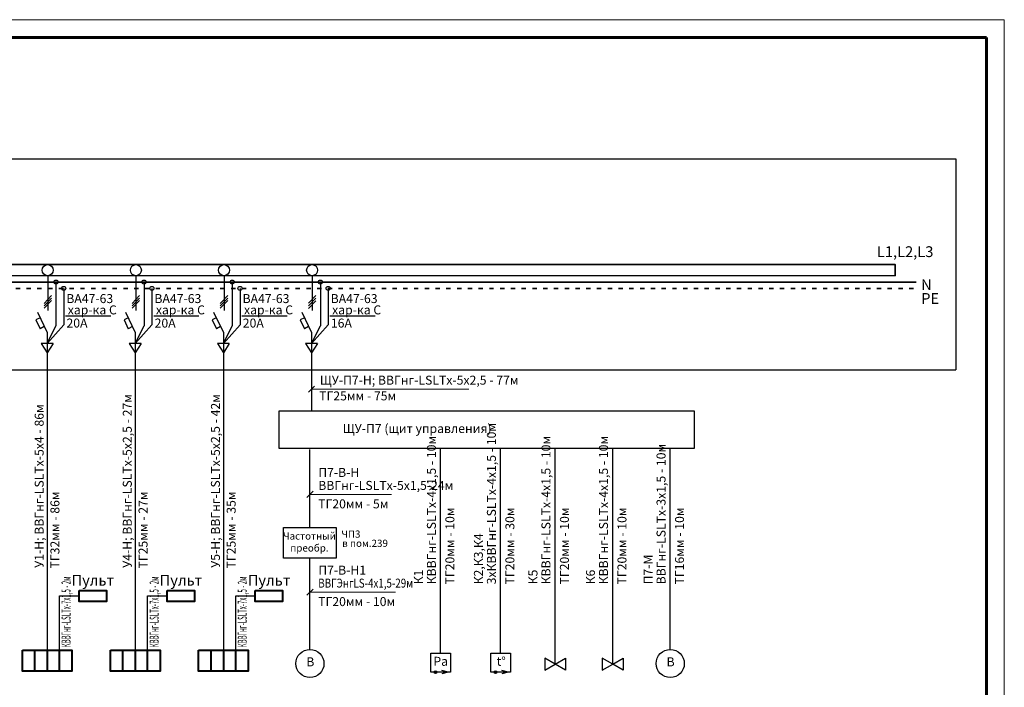
# Model space of a CAD drawing. Extents: x -289393 to 2287538, y -600196 to 395673.
# Drawn here: x 963615 to 991058, y -276567 to -257962 of the extents above; entities that cross this region are included whole.
import ezdxf

# ---------------------------------------------------------------- set-up
doc = ezdxf.new("R2010")
doc.units = 0
doc.linetypes.add('ACAD_ISO03W100', pattern=[30, 12, -18])
doc.layers.add('Раздел ЭМ', color=152, linetype='Continuous', lineweight=40)
doc.layers.add('Раздел ЭО', color=164, linetype='Continuous', lineweight=40)
doc.styles.get("Standard").update_dxf_attribs({"font": 'ARIALN.TTF', "height": 250})

msp = doc.modelspace()

# ---------------------------------------------------------------- hatches: boundary and pattern name
at = {"layer": 'Раздел ЭМ', "lineweight": 30, "ltscale": 100}
h = msp.add_hatch(color=0, dxfattribs=at)
h.dxf.hatch_style = 1
h.paths.add_polyline_path([(975166.9, -276146.7, 1), (975239.4, -276146.7, 1)])
h = msp.add_hatch(color=0, dxfattribs=at)
h.dxf.hatch_style = 1
h.paths.add_polyline_path([(976839.5, -276146.7, 1), (976911.9, -276146.7, 1)])

# ---------------------------------------------------------------- linework, layer by layer
at = {"lineweight": 40, "ltscale": 100}
for p, q in [((964035.6, -276118.3), (964035.6, -275529.1)), ((964380.3, -275529.1), (964380.3, -276118.3)), ((964725.1, -276118.3), (964725.1, -275529.1)), ((966491.8, -276118.3), (966491.8, -275529.1)), ((966836.6, -275529.1), (966836.6, -276118.3)), ((967181.4, -276118.3), (967181.4, -275529.1)), ((968948.1, -276118.3), (968948.1, -275529.1)), ((969292.9, -275529.1), (969292.9, -276118.3)), ((969637.6, -276118.3), (969637.6, -275529.1))]:
    msp.add_line(p, q, dxfattribs=at)
for points in [[(965269.4, -273864.5), (966030.7, -273864.5), (966030.7, -274177.4), (965269.4, -274177.4)], [(967725.7, -273864.5), (968486.9, -273864.5), (968486.9, -274177.4), (967725.7, -274177.4)], [(970181.9, -273864.5), (970943.2, -273864.5), (970943.2, -274177.4), (970181.9, -274177.4)], [(963690.8, -275529.1), (965069.9, -275529.1), (965069.9, -276118.3), (963690.8, -276118.3)], [(966147, -275529.1), (967526.1, -275529.1), (967526.1, -276118.3), (966147, -276118.3)], [(968603.3, -275529.1), (969982.4, -275529.1), (969982.4, -276118.3), (968603.3, -276118.3)]]:
    msp.add_lwpolyline(points, close=True, dxfattribs=at)
at = {"layer": 'Раздел ЭМ', "color": 0, "lineweight": 30, "ltscale": 100}
for p, q in [((971662, -268345.1), (971836, -268171.1)), ((971705.2, -272114.8), (971705.2, -269941.8)), ((975346.8, -275616.7), (975346.8, -269910.1)), ((977019.3, -275616.7), (977019.3, -269910.1)), ((978539.5, -275923.6), (978539.5, -269910)), ((980143.3, -275923.6), (980143.3, -269910)), ((981747.2, -275512.1), (981747.2, -269910)), ((971618.2, -271278.4), (971792.1, -271104.5)), ((971705.2, -275512.1), (971705.2, -272963.3)), ((971618.2, -274001.6), (971792.1, -273827.7)), ((978248.5, -275755.6), (978248.5, -276091.5)), ((978539.5, -275923.6), (978248.5, -275755.6)), ((978539.5, -275923.6), (978830.4, -275755.6)), ((978830.4, -275755.6), (978830.4, -276091.5)), ((979852.4, -275755.6), (979852.4, -276091.5)), ((980143.3, -275923.6), (979852.4, -275755.6)), ((980143.3, -275923.6), (980434.3, -275755.6)), ((980434.3, -275755.6), (980434.3, -276091.5)), ((978248.5, -276091.5), (978539.5, -275923.6)), ((978830.4, -276091.5), (978539.5, -275923.6)), ((979852.4, -276091.5), (980143.3, -275923.6)), ((980434.3, -276091.5), (980143.3, -275923.6)), ((975559, -276146.7), (975380.3, -276098.8)), ((975559, -276146.7), (975380.3, -276194.6)), ((977231.6, -276146.7), (977052.8, -276098.8)), ((977231.6, -276146.7), (977052.8, -276194.6))]:
    msp.add_line(p, q, dxfattribs=at)
at = {"layer": 'Раздел ЭМ', "color": 0, "lineweight": 15, "ltscale": 100}
for p, q in [((971749, -268258.1), (976131.9, -268258.1)), ((971705.2, -271191.5), (973981.2, -271191.5)), ((971705.2, -273914.6), (974092.5, -273914.6))]:
    msp.add_line(p, q, dxfattribs=at)
at = {"layer": 'Раздел ЭМ', "color": 0, "lineweight": 30, "ltscale": 100}
for points in [[(970845, -268858.1), (982416.6, -268858.1), (982416.6, -269910.1), (970845, -269910.1)], [(970970.3, -272114.8), (972440, -272114.8), (972440, -272963.3), (970970.3, -272963.3)], [(975072, -275616.7), (975621.5, -275616.7), (975621.5, -276146.7), (975072, -276146.7)], [(976744.6, -275616.7), (977294.1, -275616.7), (977294.1, -276146.7), (976744.6, -276146.7)]]:
    msp.add_lwpolyline(points, close=True, dxfattribs=at)
for centre, radius in [((971705.2, -275903.9), 391.8), ((981747.2, -275903.9), 391.8), ((975203.1, -276146.7), 36.2), ((976875.7, -276146.7), 36.2)]:
    msp.add_circle(centre, radius, dxfattribs=at)
at = {"layer": 'Раздел ЭО', "color": 0, "lineweight": 18, "ltscale": 100}
for p, q in [((949058.4, -257962.4), (991058.4, -257962.4)), ((991058.4, -257962.4), (991058.4, -287662.4))]:
    msp.add_line(p, q, dxfattribs=at)
at = {"layer": 'Раздел ЭО', "color": 0, "linetype": 'Continuous', "lineweight": 60, "ltscale": 100}
msp.add_line((990558.4, -258462.4), (990558.4, -287135.7), dxfattribs=at)
at = {"layer": 'Раздел ЭО', "color": 0, "lineweight": 25, "extrusion": (-1.14185e-05, -1, 0)}
for p, q in [((958751.2, -261843.9), (989711.7, -261844)), ((958747.3, -267719.4), (989711.7, -267719.5))]:
    msp.add_line(p, q, dxfattribs=at)
at = {"layer": 'Раздел ЭО', "color": 0, "lineweight": 25}
msp.add_line((989711.7, -261844.1), (989711.7, -267719.7), dxfattribs=at)
at = {"layer": 'Раздел ЭО', "color": 0, "linetype": 'Continuous', "lineweight": 30}
for p, q in [((964397.4, -265096.4), (964397.4, -266063.7)), ((966853.6, -265096.4), (966853.6, -266063.7)), ((969309.9, -265096.4), (969309.9, -266063.7)), ((971766.1, -265096.4), (971766.1, -266063.7)), ((964626.1, -265273.2), (964626.1, -266497.5)), ((967082.4, -265273.2), (967082.4, -266497.5)), ((969538.6, -265273.2), (969538.6, -266497.5)), ((971994.9, -265273.2), (971994.9, -266497.5)), ((964843.6, -265450.1), (964843.6, -266470.2)), ((967299.9, -265450.1), (967299.9, -266470.2)), ((969756.1, -265450.1), (969756.1, -266470.2)), ((971662.8, -265864.2), (971868.4, -265644.1)), ((972212.4, -265450.1), (972212.4, -266470.2)), ((964294, -265871.9), (964499.6, -265651.8)), ((964294, -265938.9), (964499.6, -265718.7)), ((964294, -266005.8), (964499.6, -265785.7)), ((966750.3, -265871.9), (966955.9, -265651.8)), ((966750.3, -265938.9), (966955.9, -265718.7)), ((966750.3, -266005.8), (966955.9, -265785.7)), ((969206.6, -265871.9), (969412.2, -265651.8)), ((969206.6, -265938.9), (969412.2, -265718.7)), ((969206.6, -266005.8), (969412.2, -265785.7)), ((971662.8, -265938.9), (971868.4, -265718.7)), ((971662.8, -266013.5), (971868.4, -265793.4)), ((964108.8, -266112.8), (964380.2, -266680.3)), ((966565, -266112.8), (966836.5, -266680.3)), ((969021.3, -266112.8), (969292.7, -266680.3)), ((971477.6, -266112.8), (971749, -266680.3)), ((964182.1, -266266.1), (964067.3, -266329.1)), ((964067.3, -266329.1), (964185.5, -266576.1)), ((964380.2, -266983.8), (964843.6, -266470.2)), ((966638.4, -266266.1), (966523.6, -266329.1)), ((966523.6, -266329.1), (966641.7, -266576.1)), ((966836.5, -266983.8), (967299.9, -266470.2)), ((969094.6, -266266.1), (968979.8, -266329.1)), ((968979.8, -266329.1), (969098, -266576.1)), ((969292.7, -266983.8), (969756.1, -266470.2)), ((971550.9, -266266.1), (971436.1, -266329.1)), ((971436.1, -266329.1), (971554.2, -266576.1)), ((971749, -266983.8), (972212.4, -266470.2)), ((964299.8, -266512.2), (964185.5, -266576.1)), ((964380.2, -266983.8), (964626.1, -266497.5)), ((964380.2, -266680.3), (964380.2, -275529.1)), ((966756.1, -266512.2), (966641.7, -266576.1)), ((966836.5, -266983.8), (967082.4, -266497.5)), ((966836.5, -266680.3), (966836.5, -275529.1)), ((969212.4, -266512.2), (969098, -266576.1)), ((969292.7, -266983.8), (969538.6, -266497.5)), ((969292.7, -266680.3), (969292.7, -275529.1)), ((971668.6, -266512.2), (971554.2, -266576.1)), ((971749, -266983.8), (971994.9, -266497.5)), ((971749, -266680.3), (971749, -268858.1)), ((964545.9, -266983.8), (964214.6, -266983.8)), ((964214.6, -266983.8), (964380.2, -267248.9)), ((964545.9, -266983.8), (964380.2, -267248.9)), ((967002.1, -266983.8), (966670.8, -266983.8)), ((966670.8, -266983.8), (966836.5, -267248.9)), ((967002.1, -266983.8), (966836.5, -267248.9)), ((969458.4, -266983.8), (969127.1, -266983.8)), ((969127.1, -266983.8), (969292.7, -267248.9)), ((969458.4, -266983.8), (969292.7, -267248.9)), ((971914.7, -266983.8), (971583.3, -266983.8)), ((971583.3, -266983.8), (971749, -267248.9)), ((971914.7, -266983.8), (971749, -267248.9)), ((964725.1, -275529.1), (964725.1, -274021)), ((964725.1, -274021), (965269.4, -274021)), ((967181.4, -275529.1), (967181.4, -274021)), ((967181.4, -274021), (967725.7, -274021)), ((969637.6, -275529.1), (969637.6, -274021)), ((969637.6, -274021), (970181.9, -274021))]:
    msp.add_line(p, q, dxfattribs=at)
at = {"layer": 'Раздел ЭО', "color": 0, "linetype": 'ACAD_ISO03W100', "lineweight": 35, "ltscale": 10}
msp.add_line((959005.8, -265450.1), (988609.8, -265450.1), dxfattribs=at)
at = {"layer": 'Раздел ЭО', "color": 0, "linetype": 'Continuous', "lineweight": 25}
for p, q in [((964894.1, -266214), (966155.9, -266214)), ((967350.4, -266214), (968612.2, -266214)), ((969806.6, -266214), (971068.4, -266214)), ((972262.9, -266214), (973524.7, -266214))]:
    msp.add_line(p, q, dxfattribs=at)
at = {"layer": 'Раздел ЭО', "color": 0, "linetype": 'Continuous', "lineweight": 60, "ltscale": 100}
msp.add_lwpolyline([(951058.4, -258462.4), (990558.4, -258462.4)], dxfattribs=at)
at = {"layer": 'Раздел ЭО', "color": 0, "linetype": 'Continuous', "lineweight": 35}
msp.add_lwpolyline([(958975.5, -264788.4), (988021.1, -264788.4), (988021.1, -265092.4), (958975.5, -265096.4)], dxfattribs=at)
at = {"layer": 'Раздел ЭО', "color": 0, "linetype": 'Continuous', "lineweight": 35, "extrusion": (0, 1, 0), "elevation": -265273.2}
msp.add_lwpolyline([(-959005.8, 0), (-988605.5, 0)], dxfattribs=at)
at = {"layer": 'Раздел ЭО', "color": 0, "linetype": 'Continuous', "lineweight": 30}
for centre, radius in [((964397.4, -264942.4), 154), ((966853.6, -264942.4), 154), ((969309.9, -264942.4), 154), ((971766.1, -264942.4), 154), ((964626.1, -265273.2), 56.6), ((967082.4, -265273.2), 56.6), ((969538.6, -265273.2), 56.6), ((971994.9, -265273.2), 56.6), ((964843.6, -265450.1), 56.6), ((967299.9, -265450.1), 56.6), ((969756.1, -265450.1), 56.6), ((972212.4, -265450.1), 56.6)]:
    msp.add_circle(centre, radius, dxfattribs=at)

# ---------------------------------------------------------------- texts
at = {"layer": 'Раздел ЭМ', "color": 0, "linetype": 'Continuous', "lineweight": 25}
for s, p in [('L1,L2,L3', (987507.1, -264576.9)), ('N', (988740.2, -265497.8)), ('РЕ', (988741.3, -265880.8))]:
    msp.add_text(s, height=300, dxfattribs=at).set_placement(p)
at = {"layer": 'Раздел ЭМ', "color": 0, "lineweight": 25}
for s, height, p in [('ЩУ-П7-Н; ВВГнг-LSLTx-5х2,5 - 77м', 250, (971981.1, -268132.1)), ('ТГ25мм - 75м', 250, (971962.4, -268570.9)), ('П7-В-Н', 250, (971937.3, -270703.7)), ('ВВГнг-LSLTx-5х1,5-24м', 250, (971937.3, -271065.5)), ('ТГ20мм - 5м', 250, (971934.6, -271580.3)), ('ЧП3', 200, (972581.5, -272397.2)), ('в пом.239', 200, (972604.9, -272653.7)), ('П7-В-Н1', 250, (971937.3, -273426.8)), ('ТГ20мм - 10м', 250, (971934.6, -274303.4))]:
    msp.add_text(s, height=height, dxfattribs=at).set_placement(p)
for s, p in [('У4-Н; ВВГнг-LSLTx-5х2,5 - 27м', (966739.8, -273236.8)), ('У5-Н; ВВГнг-LSLTx-5х2,5 - 42м', (969196.1, -273236.8)), ('У1-Н; ВВГнг-LSLTx-5х4 - 86м', (964283.6, -273236.8)), ('3хКВВГнг-LSLTx-4х1,5 - 10м', (976888.3, -273698.4)), ('КВВГнг-LSLTx-4х1,5 - 10м', (975215.7, -273698.4)), ('КВВГнг-LSLTx-4х1,5 - 10м', (978408.4, -273698.5)), ('КВВГнг-LSLTx-4х1,5 - 10м', (980012.3, -273698.5)), ('ВВГнг-LSLTx-3х1,5 - 10м', (981616.1, -273698.5)), ('ТГ32мм - 86м', (964722.4, -273255.4)), ('ТГ25мм - 27м', (967178.7, -273255.4)), ('ТГ25мм - 35м', (969634.9, -273255.4)), ('ТГ20мм - 10м', (975730.5, -273701)), ('ТГ20мм - 30м', (977403, -273701)), ('ТГ20мм - 10м', (978923.2, -273701.1)), ('ТГ20мм - 10м', (980527.1, -273701.1)), ('ТГ16мм - 10м', (982130.9, -273701.1)), ('К2,К3,К4', (976526.5, -273698.4)), ('П7-М', (981254.3, -273698.5)), ('К1', (974853.9, -273698.4)), ('К5', (978046.6, -273698.5)), ('К6', (979650.5, -273698.5))]:
    msp.add_text(s, height=250, rotation=90, dxfattribs=at).set_placement(p)
at = {"layer": 'Раздел ЭМ', "color": 0, "lineweight": 25, "width": 0.5}
for p in [(965031.9, -275454.9), (967488.2, -275454.9), (969944.4, -275454.9)]:
    msp.add_text('КВВГнг-LSLTx-7х1,5 - 2м', height=250, rotation=90, dxfattribs=at).set_placement(p)
at = {"layer": 'Раздел ЭМ', "color": 0, "lineweight": 25, "width": 0.8}
msp.add_text('ВВГЭнгLS-4х1,5-29м', height=250, dxfattribs=at).set_placement((971937.3, -273788.6))
at = {"layer": 'Раздел ЭМ', "color": 0, "lineweight": 25, "width": 5256.728, "attachment_point": 5}
for s, insert, char_height in [('ЩУ-П7 (щит управления)', (974693.8, -269387.4), 250), ('Частотный\\Pпреобр.', (971690.7, -272543.3), 200), ('В', (971715.8, -275889.1), 250), ('Ра', (975350, -275874.1), 250), ('t%%D', (977036.9, -275874.1), 250), ('В', (981757.8, -275889.1), 250)]:
    msp.add_mtext(s, dxfattribs=dict(at, insert=insert, char_height=char_height))
at = {"layer": 'Раздел ЭО', "color": 0, "linetype": 'Continuous', "lineweight": 25}
for s, p in [('ВА47-63', (964914.5, -265858.8)), ('ВА47-63', (967370.7, -265858.8)), ('ВА47-63', (969827, -265858.8)), ('ВА47-63', (972283.3, -265858.8)), ('хар-ка С', (964954.7, -266174.1)), ('хар-ка С', (967410.9, -266174.1)), ('хар-ка С', (969867.2, -266174.1)), ('хар-ка С', (972323.4, -266174.1))]:
    msp.add_text(s, height=250, dxfattribs=at).set_placement(p)
at = {"layer": 'Раздел ЭО', "color": 0, "lineweight": 25}
for s, p in [('20А', (964920, -266541.5)), ('20А', (967376.2, -266541.5)), ('20А', (969832.5, -266541.5)), ('16А', (972288.7, -266541.5))]:
    msp.add_text(s, height=250, dxfattribs=at).set_placement(p)
at = {"layer": 'Раздел ЭО', "color": 0, "ltscale": 100, "char_height": 300, "width": 6569.025, "attachment_point": 2}
for insert in [(965653, -273433.9), (968109.3, -273433.9), (970565.5, -273433.9)]:
    msp.add_mtext('Пульт', dxfattribs=dict(at, insert=insert))

doc.saveas('drawing.dxf')
